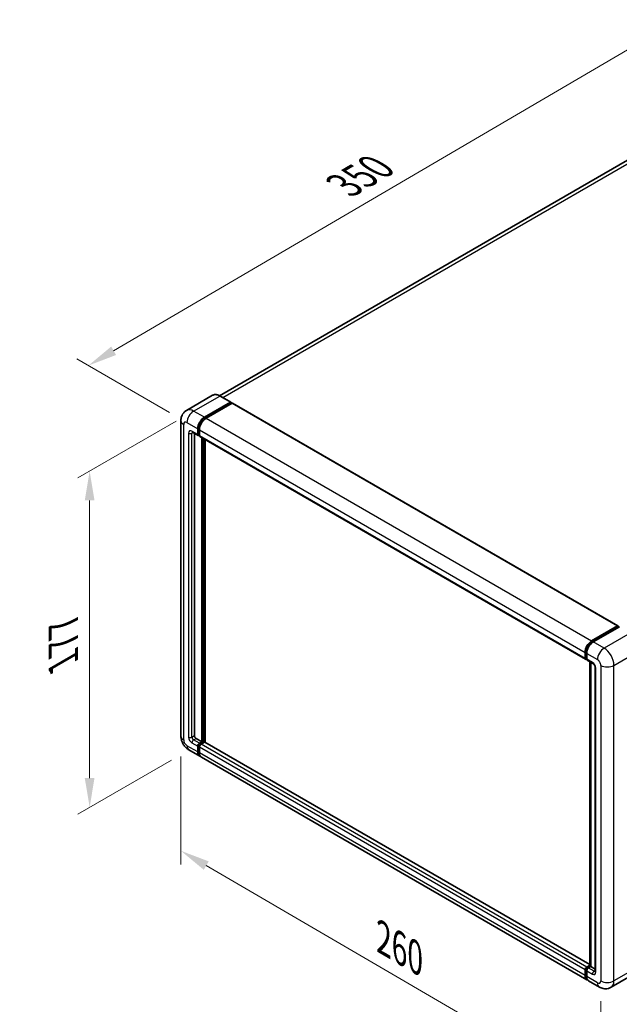
# Model space of a CAD drawing. Units: millimetres. Extents: x 18 to 9472, y 13 to 1278.
# Drawn here: x 678 to 883, y 207 to 543 of the extents above; entities that cross this region are included whole.
import ezdxf

# ---------------------------------------------------------------- set-up
doc = ezdxf.new("R2010")
doc.units = ezdxf.units.MM
for name, color, linetype, lineweight in [('Dimension (ISO)', 7, 'Continuous', 18), ('Visible (ISO)', 7, 'Continuous', 35), ('Visible Narrow (ISO)', 7, 'Continuous', 25)]:
    doc.layers.add(name, color=color, linetype=linetype, lineweight=lineweight)
doc.styles.add('Note Text (TK)', font='MS PGothic.ttf')
doc.dimstyles.new('Default - Method 1b (TK)', dxfattribs={"dimscale": 4, "dimtxt": 2.5, "dimasz": 2.5, "dimexe": 1, "dimexo": 1.5, "dimgap": 1, "dimtad": 1, "dimtoh": 1, "dimrnd": 1e-08, "dimdsep": 46, "dimtxsty": 'Note Text (TK)', "dimcen": 0.09, "dimdle": 5, "dimclrd": 100, "dimclre": 100, "dimclrt": 7, "dimadec": 1, "dimazin": 1, "dimtfac": 1, "dimtmove": 0, "dimatfit": 3, "dimfxl": 0, "dimtolj": 1, "dimlwd": -1, "dimlwe": -1, "dimarcsym": 0})

# ---------------------------------------------------------------- blocks, each defined once
blk = doc.blocks.new('*D39')
at = {"layer": 'Defpoints', "color": 0, "transparency": 16777216}
for p in [(898.94, 541.05), (932.88, 521.45), (734.74, 405.74)]:
    blk.add_point(p, dxfattribs=at)
at = {"layer": 'Dimension (ISO)', "color": 100, "transparency": 16777216}
for p, q in [((926.9, 524.9), (894.95, 543.35)), ((709.66, 430.25), (890.31, 536)), ((728.76, 409.19), (697.04, 427.5))]:
    blk.add_line(p, q, dxfattribs=at)
for points in [[(889.46, 537.43), (891.15, 534.56), (898.94, 541.05)], [(708.82, 431.69), (710.5, 428.81), (701.03, 425.2)]]:
    blk.add_solid(points, dxfattribs=at)
at = {"layer": 'Dimension (ISO)', "color": 7, "transparency": 16777216, "insert": (786.62, 485.73), "char_height": 10, "attachment_point": 4, "rotation": 30.344, "style": 'Note Text (TK)'}
blk.add_mtext('\\A1;{\\Q-29.656;\\W0.819;\\H0.816x; \\fＭＳ Ｐゴシック|b0|i0;\\H10.0000;350}', dxfattribs=at)
blk = doc.blocks.new('*D40')
at = {"layer": 'Defpoints', "color": 0, "transparency": 16777216}
for p in [(732.67, 298.61), (876.16, 215), (876.16, 175.81)]:
    blk.add_point(p, dxfattribs=at)
at = {"layer": 'Dimension (ISO)', "color": 100, "transparency": 16777216}
for p, q in [((732.67, 291.67), (732.67, 254.79)), ((741.31, 254.38), (867.52, 180.84)), ((876.16, 208.06), (876.16, 171.18))]:
    blk.add_line(p, q, dxfattribs=at)
for points in [[(742.15, 255.83), (740.47, 252.94), (732.67, 259.42)], [(868.36, 182.28), (866.68, 179.4), (876.16, 175.81)]]:
    blk.add_solid(points, dxfattribs=at)
at = {"layer": 'Dimension (ISO)', "color": 7, "transparency": 16777216, "insert": (800.16, 230.51), "char_height": 10, "attachment_point": 4, "rotation": 329.7713, "style": 'Note Text (TK)'}
blk.add_mtext('\\A1;{\\Q-30.229;\\W0.815;\\H0.816x; \\fＭＳ Ｐゴシック|b0|i0;\\H10.0000;260}', dxfattribs=at)
blk = doc.blocks.new('*D41')
at = {"layer": 'Defpoints', "color": 0, "transparency": 16777216}
for p in [(737, 409.65), (735.4, 293.88), (701.46, 274.28)]:
    blk.add_point(p, dxfattribs=at)
at = {"layer": 'Dimension (ISO)', "color": 100, "transparency": 16777216}
for p, q in [((731, 406.19), (697.46, 386.83)), ((701.46, 379.14), (701.46, 284.28)), ((729.4, 290.42), (697.46, 271.98))]:
    blk.add_line(p, q, dxfattribs=at)
for points in [[(699.79, 379.14), (703.12, 379.14), (701.46, 389.14)], [(699.79, 284.28), (703.12, 284.28), (701.46, 274.28)]]:
    blk.add_solid(points, dxfattribs=at)
at = {"layer": 'Dimension (ISO)', "color": 7, "transparency": 16777216, "insert": (692.46, 321.69), "char_height": 10, "attachment_point": 4, "rotation": 90, "style": 'Note Text (TK)'}
blk.add_mtext('\\A1;{\\Q-30.000;\\W0.816;\\H0.816x; \\fＭＳ Ｐゴシック|b0|i0;\\H10.0000;177}', dxfattribs=at)

msp = doc.modelspace()

# ---------------------------------------------------------------- linework, layer by layer
at = {"layer": 'Visible (ISO)'}
for p, q in [((923.9954, 517.6924), (745.8999, 414.8689)), ((743.5075, 415.0366), (734.5979, 409.8926)), ((749.6844, 412.6858), (746.0075, 414.8087)), ((740.6749, 407.532), (749.5844, 412.6759)), ((740.6749, 407.336), (749.7258, 412.5616)), ((750.1218, 412.333), (741.2406, 407.2054)), ((749.7258, 412.5943), (749.7258, 412.5616)), ((749.7258, 412.5616), (750.1218, 412.333)), ((750.2418, 412.3449), (882.0465, 336.2474)), ((732.6666, 406.3889), (732.6666, 298.6114)), ((738.5818, 401.7512), (738.5818, 403.7108)), ((736.5979, 402.4301), (738.5778, 401.287)), ((737.2808, 402.0359), (737.2808, 298.7747)), ((738.4121, 401.6532), (738.4121, 403.6128)), ((738.9778, 401.3332), (738.6978, 401.4948)), ((738.9778, 403.2862), (738.9778, 401.3266)), ((739.1435, 400.9604), (870.9482, 324.8629)), ((739.8264, 296.6518), (739.8264, 400.5662)), ((739.9961, 296.5538), (739.9961, 400.4682)), ((740.9577, 296.4717), (740.9577, 399.913)), ((873.0453, 331.1079), (881.9265, 336.2355)), ((873.0867, 330.8402), (882.1377, 336.0658)), ((882.5205, 335.9252), (873.611, 330.7813)), ((882.0962, 336.1375), (882.0962, 336.0419)), ((882.2377, 336.0559), (882.4922, 335.9089)), ((870.7825, 325.2291), (870.7825, 327.1887)), ((871.0351, 325.3271), (871.0351, 327.2867)), ((871.3482, 326.8621), (871.3482, 324.9025)), ((871.2096, 324.9891), (871.3482, 324.9091)), ((871.5139, 324.5363), (873.4938, 323.3932)), ((872.4493, 220.0819), (872.4493, 323.9963)), ((872.7624, 323.8155), (872.7624, 219.9011)), ((874.2252, 322.1265), (874.2252, 218.2681)), ((737.8465, 297.7949), (739.8264, 296.6518)), ((738.9778, 296.1619), (739.8264, 296.6518)), ((738.9778, 295.9659), (739.9961, 296.5538)), ((740.7314, 296.5211), (739.5435, 295.8353)), ((740.392, 296.3252), (739.9961, 296.5538)), ((872.4493, 220.555), (740.8514, 296.533)), ((735.3979, 293.8805), (739.0749, 291.7576)), ((738.4121, 293.2225), (738.4121, 295.1821)), ((738.5818, 293.3205), (738.5818, 295.28)), ((738.9778, 294.8555), (738.9778, 292.8959)), ((871.4453, 215.3335), (739.6406, 291.431)), ((870.7825, 216.7984), (870.7825, 218.758)), ((871.0351, 216.8964), (871.0351, 218.856)), ((871.3482, 219.7378), (872.4493, 220.3735)), ((871.3896, 219.4701), (872.4493, 220.0819)), ((872.7624, 219.9011), (871.9139, 219.4112)), ((872.5079, 220.0481), (872.4493, 220.0819)), ((872.5079, 220.0481), (872.7624, 219.9011)), ((872.7624, 219.9011), (874.2252, 219.0566)), ((871.3482, 218.4314), (871.3482, 216.4718)), ((888.5975, 217.9487), (879.6879, 212.8048)), ((875.6879, 212.884), (872.011, 215.0069))]:
    msp.add_line(p, q, dxfattribs=at)
for centre, major_axis, start_param, end_param in [((749.5844, 412.5126), (0.1, 0.1732), 5.49778714, 7.06858347), ((750.1218, 412.137), (0.12, 0.2078), 0, 0.78539816), ((740.6749, 404.9192), (1.6, 2.7713), 0.78539816, 2.35619449), ((740.6749, 404.9192), (1.48, 2.5634), 0.78539816, 2.35619449), ((741.2406, 404.5926), (-1.6, -2.7713), 3.92699082, 5.49778714), ((738.9778, 401.9798), (-0.4, -0.6928), 5.49778714, 7.06858347), ((738.9778, 401.9798), (-0.28, -0.485), 5.49778714, 6.28318531), ((739.5435, 401.6532), (-0.4, -0.6928), 5.49778714, 6.28318531), ((881.9265, 336.0396), (0.12, 0.2078), 5.49778714, 7.06858347), ((882.2377, 335.8926), (-0.1, 0.1732), 5.49778714, 6.28318531), ((873.0453, 328.4951), (1.6, 2.7713), 0.78539816, 2.35619449), ((873.611, 328.1685), (-1.6, -2.7713), 3.92699082, 5.49778714), ((871.3482, 325.5557), (-0.4, -0.6928), 5.49778714, 7.06858347), ((871.9139, 325.2291), (-0.4, -0.6928), 5.49778714, 6.28318531), ((737.8465, 298.4481), (0.4, -0.6928), 3.92699082, 5.49778714), ((738.9778, 295.5087), (0.4, 0.6928), 0.78539816, 2.35619449), ((740.7314, 296.3252), (0.12, 0.2078), 0, 0.78539816), ((740.6749, 294.5289), (-1.6, -2.7713), 5.49778714, 6.46089591), ((738.9778, 295.5087), (0.28, 0.485), 0.78539816, 2.35619449), ((740.6749, 294.5289), (-1.48, -2.5634), 5.49778714, 6.25355893), ((739.5435, 295.1821), (-0.4, -0.6928), 3.92699082, 5.49778714), ((741.2406, 294.2023), (-1.6, -2.7713), 5.49778714, 6.28318531), ((871.3482, 219.0846), (0.4, 0.6928), 0.78539816, 2.35619449), ((871.9139, 218.758), (-0.4, -0.6928), 3.92699082, 5.49778714), ((873.0453, 218.1048), (-1.6, -2.7713), 5.49778714, 6.46089591), ((873.611, 217.7782), (-1.6, -2.7713), 5.49778714, 6.28318531)]:
    msp.add_ellipse(centre, major_axis=major_axis, ratio=0.57735027, start_param=start_param, end_param=end_param, dxfattribs=at)
for points, knots in [([(746.0075, 414.8087), (745.8293, 414.9116), (745.6502, 414.9988), (745.2938, 415.1394), (745.1165, 415.1928), (744.7674, 415.2633), (744.5956, 415.2805), (744.2616, 415.2769), (744.0995, 415.2559), (743.7905, 415.1751), (743.6436, 415.1152), (743.5075, 415.0366)], [0, 0, 0, 0, 0.157079633, 0.157079633, 0.314159265, 0.314159265, 0.471238898, 0.471238898, 0.628318531, 0.628318531, 0.785398163, 0.785398163, 0.785398163, 0.785398163]), ([(732.6666, 406.3889), (732.6666, 406.6024), (732.6809, 406.8247), (732.75, 407.2887), (732.8048, 407.5305), (732.9723, 408.029), (733.0853, 408.2861), (733.3874, 408.7963), (733.5772, 409.0493), (734.0358, 409.5133), (734.3047, 409.7233), (734.5979, 409.8926)], [4.71238898, 4.71238898, 4.71238898, 4.71238898, 4.869468613, 4.869468613, 5.026548246, 5.026548246, 5.183627878, 5.183627878, 5.340707511, 5.340707511, 5.497787144, 5.497787144, 5.497787144, 5.497787144]), ([(736.486, 402.4774), (736.486, 402.4774), (736.4873, 402.4772), (736.4958, 402.4755), (736.5088, 402.4722), (736.546, 402.4575), (736.5701, 402.4462), (736.5979, 402.4301)], [5.902696792, 5.902696792, 5.902696792, 5.902696792, 5.969026042, 5.969026042, 6.126105675, 6.126105675, 6.283185307, 6.283185307, 6.283185307, 6.283185307]), ([(871.0351, 327.2867), (871.0351, 327.5408), (871.0698, 327.8108), (871.2027, 328.3598), (871.3009, 328.6389), (871.5515, 329.1817), (871.7038, 329.4455), (872.0486, 329.9339), (872.2411, 330.1585), (872.6502, 330.5482), (872.8666, 330.7132), (873.0867, 330.8402)], [3.14159265, 3.14159265, 3.14159265, 3.14159265, 3.45575192, 3.45575192, 3.76991118, 3.76991118, 4.08407045, 4.08407045, 4.39822972, 4.39822972, 4.71238898, 4.71238898, 4.71238898, 4.71238898]), ([(871.2096, 324.9891), (871.1845, 325.0036), (871.1614, 325.0216), (871.1214, 325.0621), (871.1045, 325.0845), (871.0769, 325.1311), (871.0662, 325.1554), (871.0497, 325.2042), (871.0441, 325.2289), (871.0367, 325.2781), (871.0351, 325.3027), (871.0351, 325.3271)], [2.35619449, 2.35619449, 2.35619449, 2.35619449, 2.513274123, 2.513274123, 2.670353756, 2.670353756, 2.827433388, 2.827433388, 2.984513021, 2.984513021, 3.141592654, 3.141592654, 3.141592654, 3.141592654]), ([(873.4938, 323.3932), (873.5304, 323.3721), (873.5734, 323.3427), (873.6682, 323.265), (873.7204, 323.2154), (873.827, 323.0974), (873.8813, 323.0279), (873.9832, 322.876), (874.0305, 322.7932), (874.1108, 322.6258), (874.1437, 322.5413), (874.1919, 322.384), (874.2078, 322.311), (874.2226, 322.2016), (874.2252, 322.1609), (874.2252, 322.1265)], [3.14159265, 3.14159265, 3.14159265, 3.14159265, 3.34831632, 3.34831632, 3.57177779, 3.57177779, 3.8108324, 3.8108324, 4.05880671, 4.05880671, 4.30647121, 4.30647121, 4.54413512, 4.54413512, 4.71238898, 4.71238898, 4.71238898, 4.71238898]), ([(735.3979, 293.8805), (735.0281, 294.094), (734.7163, 294.3385), (734.1661, 294.8625), (733.9281, 295.1431), (733.5096, 295.7359), (733.3292, 296.0483), (733.0251, 296.7072), (732.9011, 297.0536), (732.7224, 297.7921), (732.6666, 298.1843), (732.6666, 298.6114)], [3.14159265, 3.14159265, 3.14159265, 3.14159265, 3.45575192, 3.45575192, 3.76991118, 3.76991118, 4.08407045, 4.08407045, 4.39822972, 4.39822972, 4.71238898, 4.71238898, 4.71238898, 4.71238898]), ([(871.0351, 218.856), (871.0351, 218.9049), (871.0416, 218.9534), (871.0647, 219.0487), (871.0813, 219.0955), (871.1229, 219.1857), (871.148, 219.2291), (871.2053, 219.3103), (871.2375, 219.3481), (871.3085, 219.4157), (871.3473, 219.4456), (871.3896, 219.4701)], [3.14159265, 3.14159265, 3.14159265, 3.14159265, 3.45575192, 3.45575192, 3.76991118, 3.76991118, 4.08407045, 4.08407045, 4.39822972, 4.39822972, 4.71238898, 4.71238898, 4.71238898, 4.71238898]), ([(871.5039, 215.6093), (871.4908, 215.6214), (871.4781, 215.6337), (871.3933, 215.7195), (871.3298, 215.8028), (871.2215, 215.9857), (871.1767, 216.0853), (871.1053, 216.2976), (871.0789, 216.4103), (871.0437, 216.6462), (871.0351, 216.7693), (871.0351, 216.8964)], [2.486038708, 2.486038708, 2.486038708, 2.486038708, 2.513274123, 2.513274123, 2.670353756, 2.670353756, 2.827433388, 2.827433388, 2.984513021, 2.984513021, 3.141592654, 3.141592654, 3.141592654, 3.141592654]), ([(874.2252, 218.2681), (874.2252, 218.236), (874.2229, 218.2094), (874.217, 218.1699), (874.2134, 218.1569), (874.2106, 218.1487), (874.2101, 218.1475), (874.2101, 218.1475)], [4.71238898, 4.71238898, 4.71238898, 4.71238898, 4.869468613, 4.869468613, 5.026548246, 5.026548246, 5.092877496, 5.092877496, 5.092877496, 5.092877496]), ([(879.6879, 212.8048), (879.3947, 212.6355), (879.0783, 212.5076), (878.4472, 212.3425), (878.1332, 212.3046), (877.5403, 212.2981), (877.2612, 212.3287), (876.7457, 212.433), (876.5088, 212.5064), (876.0725, 212.6785), (875.8728, 212.7773), (875.6879, 212.884)], [5.497787144, 5.497787144, 5.497787144, 5.497787144, 5.654866776, 5.654866776, 5.811946409, 5.811946409, 5.969026042, 5.969026042, 6.126105675, 6.126105675, 6.283185307, 6.283185307, 6.283185307, 6.283185307])]:
    msp.add_open_spline(points, degree=3, knots=knots, dxfattribs=at)
at = {"layer": 'Visible Narrow (ISO)'}
for p, q in [((746.956, 414.2611), (925.7954, 517.5141)), ((736.9979, 409.6549), (745.9075, 414.7988)), ((745.9075, 414.7988), (749.5844, 412.6759)), ((750.1218, 412.333), (881.9265, 336.2355)), ((740.6749, 407.532), (736.9979, 409.6549)), ((741.0768, 407.104), (740.6749, 407.336)), ((741.2406, 407.2054), (873.0453, 331.1079)), ((733.6038, 297.305), (733.6038, 405.0825)), ((734.7352, 405.7357), (738.4121, 403.6128)), ((738.9838, 403.4788), (738.5818, 403.7108)), ((735.3009, 402.1431), (735.3009, 298.2848)), ((738.4121, 401.6532), (736.4322, 402.7963)), ((736.4322, 402.1431), (736.7636, 402.3344)), ((736.4322, 298.2848), (736.4322, 402.1431)), ((738.9778, 401.5226), (738.5818, 401.7512)), ((738.9778, 403.2862), (870.7825, 327.1887)), ((738.9778, 401.3266), (870.7825, 325.2291)), ((740.4203, 400.2232), (740.4203, 296.3415)), ((740.7032, 296.5048), (740.7032, 400.0599)), ((873.1867, 330.8303), (882.2377, 336.0559)), ((886.1975, 333.8024), (877.2879, 328.6584)), ((873.1867, 330.8303), (873.4472, 330.6799)), ((877.2879, 328.6584), (873.611, 330.7813)), ((871.0937, 325.2455), (871.0937, 327.2051)), ((871.0937, 327.2051), (871.3541, 327.0547)), ((871.3482, 326.8621), (875.0252, 324.7392)), ((880.682, 322.7797), (889.5916, 327.9236)), ((871.0937, 325.2455), (871.3482, 325.0985)), ((873.3281, 323.7595), (871.3482, 324.9025)), ((872.5079, 220.0481), (872.5079, 323.9625)), ((874.4595, 217.9415), (874.4595, 321.7999)), ((876.1565, 322.7797), (876.1565, 215.0021)), ((880.682, 215.0021), (880.682, 322.7797)), ((736.4322, 298.2848), (737.2808, 298.7747)), ((736.4322, 296.3252), (738.4121, 295.1821)), ((736.9979, 297.305), (737.8465, 297.7949)), ((738.9778, 296.1619), (736.9979, 297.305)), ((872.4493, 220.4738), (740.7314, 296.5211)), ((738.4121, 293.2225), (734.7352, 295.3454)), ((738.998, 295.0398), (738.5818, 295.28)), ((738.9778, 293.0918), (738.5818, 293.3205)), ((739.3939, 295.7257), (738.9778, 295.9659)), ((870.7825, 218.758), (738.9778, 294.8555)), ((870.7825, 216.7984), (738.9778, 292.8959)), ((871.3482, 219.7378), (739.5435, 295.8353)), ((871.0937, 216.8147), (871.0937, 218.7743)), ((871.0937, 218.7743), (871.3683, 218.6157)), ((871.4896, 219.4602), (872.5079, 220.0481)), ((871.4896, 219.4602), (871.7643, 219.3016)), ((873.8938, 218.2681), (871.9139, 219.4112)), ((889.5916, 220.146), (880.682, 215.0021)), ((871.0937, 216.8147), (871.3482, 216.6678)), ((871.3482, 218.4314), (873.3281, 217.2883)), ((875.0252, 214.3489), (871.3482, 216.4718)), ((873.8938, 218.2681), (874.2252, 218.4594))]:
    msp.add_line(p, q, dxfattribs=at)
for centre, major_axis, start_param, end_param in [((745.9075, 410.8796), (-2.4, 4.1569), 5.49778714, 6.28318531), ((745.9075, 414.6355), (0.1, 0.1732), 0, 0.78539816), ((736.9979, 405.7357), (-2.4, 4.1569), 5.49778714, 6.28318531), ((736.9979, 407.0421), (1.6, 2.7713), 0.78539816, 2.35619449), ((735.8666, 406.3889), (-3.2, 0), 0, 0.78539816), ((734.7352, 404.4293), (-0.8, 1.3856), 5.49778714, 7.06858347), ((741.0991, 404.6743), (-1.48, -2.5634), 4.1299989, 5.29477906), ((736.4322, 401.4899), (-0.8, 1.3856), 5.49778714, 7.06858347), ((735.8666, 402.4697), (-0.8, 0), 0.78539816, 2.35619449), ((736.9979, 403.1229), (-0.4, -0.6928), 5.49778714, 6.28318531), ((736.9979, 401.8165), (-0.4, 0.6928), 0.16790573, 0.78539816), ((873.1867, 328.4135), (1.48, 2.5634), 0.78539816, 2.35619449), ((873.1867, 330.667), (-0.1, 0.1732), 5.49778714, 6.28318531), ((871.2351, 327.2867), (-0.2, 0), 0, 0.78539816), ((877.2879, 326.0456), (1.6, 2.7713), 0.78539816, 2.35619449), ((877.2879, 324.7392), (-2.4, 4.1569), 3.92699082, 5.49778714), ((871.2351, 325.3271), (-0.2, 0), 0, 0.78539816), ((871.4896, 325.4741), (-0.28, -0.485), 5.49778714, 6.28318531), ((873.8938, 324.086), (-0.4, -0.6928), 5.49778714, 6.28318531), ((873.3281, 322.4531), (-0.8, 1.3856), 3.92699082, 5.49778714), ((875.0252, 323.4329), (0.8, -1.3856), 0.78539816, 2.35619449), ((875.0252, 322.1265), (-0.8, 0), 0, 0.78539816), ((878.4193, 324.086), (3.2, 0), 3.92699082, 5.49778714), ((735.8666, 298.6114), (-3.2, 0), 0, 0.78539816), ((734.7352, 296.6518), (-0.8, 1.3856), 0.78539816, 2.35619449), ((736.4322, 297.6316), (0.8, -1.3856), 3.92699082, 5.49778714), ((735.8666, 298.6114), (-0.8, 0), 0.78539816, 2.35619449), ((736.9979, 297.9582), (-0.4, 0.6928), 0.78539816, 2.35619449), ((736.9979, 296.6518), (-0.4, -0.6928), 3.92699082, 5.49778714), ((736.9979, 296.6518), (-1.6, -2.7713), 5.49778714, 6.28318531), ((739.4021, 295.2637), (-0.28, -0.485), 4.0327783, 5.39199966), ((871.2351, 218.856), (-0.2, 0), 0, 0.78539816), ((871.4896, 219.0029), (0.28, 0.485), 0.78539816, 2.35619449), ((871.4896, 219.2969), (-0.1, 0.1732), 5.49778714, 6.28318531), ((871.2351, 216.8964), (-0.2, 0), 0, 0.78539816), ((873.1867, 218.0231), (-1.48, -2.5634), 5.49778714, 6.13162893), ((873.8938, 217.6149), (-0.4, -0.6928), 3.92699082, 5.49778714), ((873.3281, 218.5947), (0.8, -1.3856), 5.49778714, 7.06858347), ((873.8938, 218.9213), (0.4, -0.6928), 5.49778714, 6.11527958), ((875.0252, 218.2681), (-0.8, 0), 0, 0.78539816), ((875.0252, 215.6553), (0.8, -1.3856), 5.49778714, 7.06858347), ((877.2879, 215.6553), (-1.6, -2.7713), 5.49778714, 6.28318531), ((878.4193, 216.3085), (3.2, 0), 3.92699082, 5.49778714), ((877.2879, 216.9617), (2.4, -4.1569), 0, 0.78539816)]:
    msp.add_ellipse(centre, major_axis=major_axis, ratio=0.57735027, start_param=start_param, end_param=end_param, dxfattribs=at)

# ---------------------------------------------------------------- dimensions: what is measured, and where the dimension line sits
at = {"layer": 'Dimension (ISO)', "color": 100, "true_color": 0x00ff3f}
for base, p1, p2, angle, text, override, picture, middle in [((898.9368, 541.0473), (734.7352, 405.7357), (932.8779, 521.4513), 210.344041, '{\\Q-29.656;\\W0.819;\\H0.816x; \\fＭＳ Ｐゴシック|b0|i0;\\H10.0000;350}', {"dimgap": 1, "dimtoh": 0, "dimdec": 2, "dimlfac": 1.524738, "dimtol": 0, "dimlim": 0, "dimtp": 0, "dimtm": 0, "dimtdec": 2, "dimtofl": 0, "dimatfit": 1}, '*D39', (799.9833, 483.1214)), ((701.4568, 274.2846), (736.9979, 409.6549), (735.3979, 293.8805), 90, '{\\Q-30.000;\\W0.816;\\H0.816x; \\fＭＳ Ｐゴシック|b0|i0;\\H10.0000;177}', {"dimgap": 1, "dimtoh": 0, "dimdec": 2, "dimlfac": 1.518716, "dimtol": 0, "dimlim": 0, "dimtp": 0, "dimtm": 0, "dimtdec": 2, "dimtofl": 0, "dimatfit": 1}, '*D41', (701.4568, 331.7099)), ((876.1565, 175.8103), (732.6666, 298.6114), (876.1565, 215.0021), 149.77135, '{\\Q-30.229;\\W0.815;\\H0.816x; \\fＭＳ Ｐゴシック|b0|i0;\\H10.0000;260}', {"dimgap": 1, "dimtoh": 0, "dimdec": 2, "dimlfac": 1.534462, "dimtol": 0, "dimlim": 0, "dimtp": 0, "dimtm": 0, "dimtdec": 2, "dimtofl": 0, "dimatfit": 1}, '*D40', (804.4115, 217.6149))]:
    dim = msp.add_linear_dim(base=base, p1=p1, p2=p2, angle=angle, text=text, dimstyle='Default - Method 1b (TK)', override=override, dxfattribs=at)
    dim.commit()
    dim.dimension.update_dxf_attribs({"geometry": picture, "text_midpoint": middle, "dimtype": 160})

doc.saveas('drawing.dxf')
